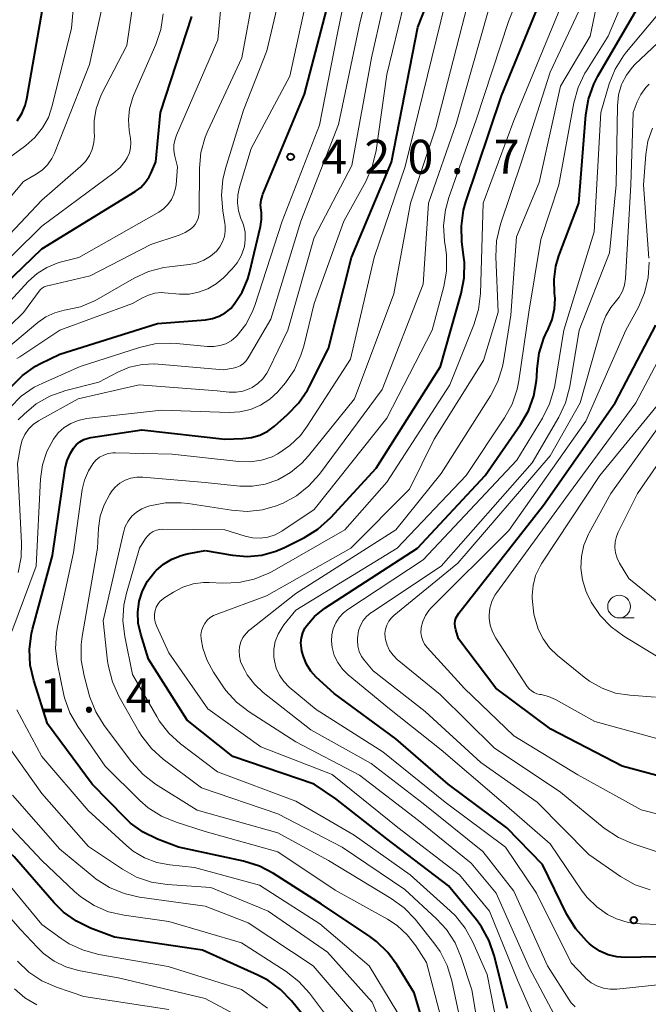
# Model space of a CAD drawing. Units: metres. Extents: x -64000 to -62000, y 24000 to 25500.
# Drawn here: x -63121 to -63052, y 24879 to 24987 of the extents above; entities that cross this region are included whole.
import ezdxf

# ---------------------------------------------------------------- set-up
doc = ezdxf.new("R2010")
doc.units = ezdxf.units.M
for name, color, linetype, lineweight in [('633100_広葉樹林', 7, 'Continuous', 13), ('710100_等高線(計曲線)', 7, 'Continuous', 40), ('710200_等高線(主曲線)', 7, 'Continuous', 13), ('731200_図化機測定による標高点', 7, 'Continuous', 40)]:
    doc.layers.add(name, color=color, linetype=linetype, lineweight=lineweight)
doc.styles.add('Style-WORKING', font='MS Gothic.ttf')

msp = doc.modelspace()

# ---------------------------------------------------------------- linework, layer by layer
at = {"layer": '633100_広葉樹林', "linetype": 'Continuous', "lineweight": 13}
msp.add_line((-63055.42, 24921.31), (-63053.75, 24921.31), dxfattribs=at)
msp.add_circle((-63055.42, 24922.56), 1.25, dxfattribs=at)
at = {"layer": '710100_等高線(計曲線)', "linetype": 'Continuous', "lineweight": 40, "flags": 128}
for points, elevation in [([(-63094.11, 24941.89), (-63093.38, 24942.43), (-63091.92, 24943.71), (-63090.71, 24944.96), (-63089.74, 24946.41), (-63089.55, 24946.76), (-63087.43, 24951), (-63084.9, 24961), (-63080.49, 24971.51), (-63077.6, 24986.4), (-63073, 24998.07)], 430), ([(-63101, 24928.72), (-63098, 24928.21), (-63096.38, 24928.08), (-63094.77, 24928.23), (-63093.21, 24928.66), (-63092.28, 24929.06), (-63090.07, 24930.17), (-63088.58, 24931.09), (-63087.17, 24932.36), (-63082.18, 24937.82), (-63075.09, 24949), (-63072.81, 24957.05), (-63072.48, 24958.76), (-63072.45, 24960.51), (-63072.5, 24961.01), (-63072.72, 24962.74), (-63072.78, 24964.48), (-63072.54, 24966.21), (-63072.28, 24967.16), (-63068.36, 24978.82), (-63062.58, 24993)], 440), ([(-63122.34, 24946.79), (-63121.11, 24948.03), (-63119.68, 24949.03), (-63119.13, 24949.32), (-63117, 24950.38), (-63106.25, 24953.75), (-63100.96, 24954.16), (-63100.2, 24954.29), (-63099.47, 24954.54), (-63098.79, 24954.92), (-63098.19, 24955.41), (-63097.79, 24955.86), (-63096.93, 24957.2), (-63096.31, 24958.66), (-63096.12, 24959.33), (-63094.9, 24964.42), (-63094.78, 24965.19), (-63094.8, 24965.96), (-63094.84, 24966.22), (-63094.89, 24966.77), (-63094.84, 24967.32), (-63094.7, 24967.85), (-63094.65, 24967.98), (-63090.06, 24979), (-63087, 24990.66)], 420), ([(-63121.69, 24976.07), (-63121.18, 24976.87), (-63120.81, 24977.74), (-63120.62, 24978.49), (-63118.8, 24989)], 400), ([(-63090.02, 24920.18), (-63089.82, 24920.49), (-63088.96, 24921.48), (-63087.83, 24922.38), (-63077.61, 24929), (-63070.18, 24937), (-63066.28, 24942.61), (-63065.41, 24944.13), (-63064.82, 24945.77), (-63064.52, 24947.48), (-63064.49, 24947.9), (-63064.46, 24948.75), (-63064.23, 24950.48), (-63063.71, 24952.14), (-63063.31, 24952.99), (-63063.24, 24953.13), (-63062.79, 24954.2), (-63062.53, 24955.34), (-63062.47, 24956.51), (-63062.52, 24957.1), (-63062.58, 24958.59), (-63062.39, 24960.06), (-63062.05, 24961.19), (-63059.86, 24967), (-63059.09, 24976.73), (-63058.8, 24978.45), (-63058.22, 24980.1), (-63057.77, 24980.97), (-63053, 24989.18)], 450), ([(-63126.26, 24955), (-63119, 24961.98), (-63108.7, 24968.28), (-63108.1, 24968.72), (-63107.59, 24969.27), (-63107.17, 24969.89), (-63106.99, 24970.27), (-63106.45, 24971.55), (-63105.93, 24977), (-63102.46, 24987.54)], 410), ([(-63050.3, 24903.7), (-63055.09, 24905), (-63062.95, 24909.05), (-63069, 24913.56), (-63073.1, 24919), (-63073.41, 24920), (-63073.49, 24920.34), (-63073.5, 24920.69), (-63073.46, 24921.03), (-63073.35, 24921.36), (-63073.19, 24921.67), (-63073.08, 24921.83), (-63063.74, 24933.74), (-63055.86, 24945), (-63051.39, 24953.54)], 460), ([(-63075.26, 24871), (-63078, 24880), (-63079.85, 24883.06), (-63080.87, 24884.47), (-63082.13, 24885.68), (-63082.86, 24886.22), (-63088.2, 24889.8), (-63093.47, 24893.16), (-63095.01, 24893.97), (-63096.78, 24894.52), (-63103.95, 24896.05), (-63106.25, 24896.93), (-63107.81, 24897.7), (-63109.22, 24898.72), (-63109.81, 24899.28), (-63113.44, 24903), (-63118.36, 24909.64), (-63119.88, 24914.42), (-63120.27, 24916.12), (-63120.35, 24917.86), (-63120.12, 24919.59), (-63120.01, 24920.07), (-63117.81, 24928.19), (-63116.4, 24937.79), (-63116.19, 24938.65), (-63115.84, 24939.47), (-63115.51, 24940), (-63115.19, 24940.38), (-63114.8, 24940.7), (-63114.36, 24940.95), (-63113.89, 24941.12), (-63113.59, 24941.18), (-63107.98, 24942.02), (-63098.85, 24941), (-63096.86, 24941.06), (-63095.9, 24941.17), (-63094.98, 24941.45), (-63094.11, 24941.89)], 430), ([(-63067.7, 24878.3), (-63069.16, 24884.11), (-63069.72, 24885.76), (-63070.57, 24887.29), (-63071.13, 24888.04), (-63074.21, 24891.79), (-63081, 24896.97), (-63086.6, 24901.4), (-63088.99, 24903.01), (-63097.94, 24906.06), (-63103, 24910.06), (-63107.23, 24916.77), (-63108.1, 24919.53), (-63108.37, 24920.72), (-63108.42, 24921.93), (-63108.26, 24923.16), (-63107.89, 24924.3), (-63107.34, 24925.35), (-63106.55, 24926.37), (-63106.4, 24926.52), (-63105.59, 24927.24), (-63104.67, 24927.8), (-63103.66, 24928.2), (-63103, 24928.36), (-63101, 24928.72)], 440), ([(-63047.94, 24884.06), (-63054.7, 24883.91), (-63055.68, 24883.97), (-63056.64, 24884.21), (-63057.54, 24884.61), (-63058.36, 24885.15), (-63058.68, 24885.43), (-63059.02, 24885.75), (-63060.18, 24887.05), (-63061.16, 24888.64), (-63063.86, 24894.14), (-63067.8, 24898.2), (-63074.24, 24903), (-63080.02, 24907.98), (-63086.81, 24913), (-63088.77, 24914.8), (-63089.37, 24915.46), (-63089.85, 24916.22), (-63090.19, 24917.05), (-63090.34, 24917.66), (-63090.4, 24917.98), (-63090.45, 24918.55), (-63090.4, 24919.12), (-63090.26, 24919.67), (-63090.02, 24920.18)], 450), ([(-63089.76, 24877), (-63091.49, 24879.14), (-63092.7, 24880.39), (-63094.11, 24881.42), (-63095.19, 24881.98), (-63101.29, 24884.71), (-63111, 24886.16), (-63113.61, 24887.14), (-63115.18, 24887.9), (-63116.59, 24888.91), (-63117.62, 24889.94), (-63122.03, 24895), (-63127.83, 24900.17), (-63131.7, 24905.13), (-63132.65, 24906.59), (-63133.33, 24908.19)], 420)]:
    msp.add_lwpolyline(points, dxfattribs=dict(at, elevation=elevation))
at = {"layer": '710200_等高線(主曲線)', "linetype": 'Continuous', "lineweight": 13, "flags": 128}
for points, elevation in [([(-63099, 24948.62), (-63097.91, 24948.81), (-63097.51, 24948.92), (-63097.13, 24949.09), (-63096.79, 24949.33), (-63096.5, 24949.63), (-63096.27, 24949.96), (-63093.77, 24954.23), (-63090.45, 24965), (-63086.33, 24975.67), (-63083.93, 24987), (-63081, 24998.73)], 424), ([(-63072.25, 24937), (-63068.04, 24943.34), (-63067.2, 24944.87), (-63066.65, 24946.52), (-63066.47, 24947.42), (-63065.36, 24955), (-63064.05, 24963), (-63062.07, 24969), (-63060.4, 24978.05), (-63059.94, 24979.73), (-63059.19, 24981.3), (-63059.02, 24981.58), (-63056.62, 24985.38), (-63053.72, 24992.28), (-63050.94, 24999.31)], 448), ([(-63104.8, 24951.59), (-63104.15, 24951.55), (-63100.74, 24951.2), (-63100.06, 24951.19), (-63099.38, 24951.3), (-63098.74, 24951.52), (-63098.14, 24951.85), (-63097.61, 24952.29), (-63097.47, 24952.43), (-63096.53, 24953.64), (-63095.81, 24954.99), (-63095.54, 24955.71), (-63092.53, 24965), (-63088.41, 24975.59), (-63086.47, 24985.53), (-63084.13, 24997)], 422), ([(-63125, 24953.5), (-63120.44, 24958.4), (-63119.51, 24959.25), (-63118.44, 24959.91), (-63117.28, 24960.38), (-63116.95, 24960.48), (-63114.91, 24961), (-63106.12, 24966.01), (-63105.58, 24966.38), (-63105.11, 24966.85), (-63104.72, 24967.39), (-63104.44, 24968), (-63104.26, 24968.64), (-63104.21, 24969), (-63104.05, 24971), (-63104.34, 24972.18), (-63104.44, 24972.79), (-63104.44, 24973.41), (-63104.32, 24974.03), (-63104.16, 24974.47), (-63099.62, 24985), (-63098.65, 24995.35)], 412), ([(-63078.43, 24893), (-63084.6, 24897.4), (-63091, 24901.11), (-63099.65, 24904.35), (-63103.71, 24907.44), (-63105, 24908.61), (-63106.07, 24909.99), (-63106.34, 24910.44), (-63109, 24915.09), (-63109.85, 24919.25), (-63110.05, 24920.99), (-63109.94, 24922.73), (-63109.66, 24924.02), (-63108.22, 24929), (-63107.56, 24930.05), (-63107.33, 24930.35), (-63107.05, 24930.62), (-63106.72, 24930.83), (-63106.37, 24930.97), (-63106, 24931.06), (-63105.67, 24931.08), (-63098.83, 24931), (-63096.61, 24930.31), (-63095.78, 24930.13), (-63094.94, 24930.1), (-63094.1, 24930.21), (-63093.3, 24930.47), (-63092.55, 24930.86), (-63092.45, 24930.93), (-63089, 24933.26), (-63081, 24943.32), (-63076.02, 24953), (-63074.73, 24957.8), (-63074.42, 24959.51), (-63074.42, 24961.26), (-63074.49, 24961.89), (-63074.63, 24962.8), (-63074.74, 24964.54), (-63074.54, 24966.27), (-63074.17, 24967.62), (-63071.15, 24976.17), (-63067.6, 24987), (-63064.08, 24995.92)], 438), ([(-63123, 24971.7), (-63120.75, 24973.35), (-63119.75, 24974.23), (-63118.91, 24975.28), (-63118.27, 24976.45), (-63117.84, 24977.71), (-63115.73, 24986.27), (-63114.93, 24995)], 402), ([(-63124.95, 24961.05), (-63119, 24967.32), (-63114.7, 24971.06), (-63114.17, 24971.6), (-63113.75, 24972.23), (-63113.44, 24972.92), (-63113.25, 24973.66), (-63113.2, 24974.41), (-63113.22, 24974.77), (-63113.23, 24976.09), (-63113.02, 24977.39), (-63112.58, 24978.64), (-63112.41, 24979), (-63109.63, 24984.37), (-63108.27, 24993.73)], 406), ([(-63121.6, 24926.31), (-63121.27, 24928.02), (-63121.23, 24929.57), (-63121.68, 24938.32), (-63121.34, 24940.2), (-63121.15, 24940.88), (-63120.85, 24941.52), (-63120.44, 24942.1), (-63119.94, 24942.6), (-63119.34, 24943.01), (-63115, 24945.46), (-63108.25, 24947), (-63099.68, 24946.32), (-63098.34, 24946.18), (-63097.6, 24946.17), (-63096.87, 24946.29), (-63096.16, 24946.53), (-63095.81, 24946.71), (-63095.19, 24947.13), (-63094.65, 24947.66), (-63094.21, 24948.28), (-63094.03, 24948.6), (-63091.91, 24953), (-63089, 24963.23), (-63084.86, 24971.14), (-63082.69, 24983), (-63080.25, 24993.75)], 426), ([(-63117.6, 24972.51), (-63113.72, 24982.28), (-63111.38, 24993)], 404), ([(-63125.22, 24949), (-63119.42, 24953.86), (-63118.54, 24954.47), (-63117.57, 24954.92), (-63116.53, 24955.2), (-63116.29, 24955.24), (-63114.74, 24955.59), (-63113.27, 24956.2), (-63112.98, 24956.36), (-63108.82, 24958.74), (-63107.24, 24959.47), (-63105.55, 24959.91), (-63104.92, 24960), (-63102.78, 24960.23), (-63101.94, 24960.39), (-63101.14, 24960.7), (-63100.41, 24961.14), (-63099.76, 24961.71), (-63099.37, 24962.19), (-63099.08, 24962.73), (-63098.88, 24963.31), (-63098.78, 24963.92), (-63098.79, 24964.54), (-63098.83, 24964.76), (-63099.07, 24966.15), (-63099.21, 24967.88), (-63099.06, 24969.62), (-63098.76, 24970.82), (-63096.77, 24977.23), (-63094.21, 24983.79), (-63092.17, 24992.51)], 416), ([(-63121.42, 24950.08), (-63117, 24953.01), (-63109, 24955.93), (-63107.89, 24956.58), (-63107.24, 24956.88), (-63106.55, 24957.07), (-63105.84, 24957.14), (-63105.49, 24957.12), (-63103.83, 24956.99), (-63102.76, 24956.99), (-63101.72, 24957.19), (-63100.72, 24957.56), (-63099.8, 24958.1), (-63099, 24958.77), (-63098.03, 24959.75), (-63097.46, 24960.43), (-63097.03, 24961.19), (-63096.73, 24962.01), (-63096.68, 24962.21), (-63096.58, 24963.01), (-63096.61, 24963.81), (-63096.79, 24964.6), (-63096.93, 24964.98), (-63097.07, 24965.32), (-63097.33, 24966.16), (-63097.45, 24967.04), (-63097.41, 24967.93), (-63097.23, 24968.74), (-63095.94, 24973), (-63091.69, 24981), (-63089.06, 24992.94)], 418), ([(-63122.29, 24919.8), (-63119.6, 24927), (-63119.12, 24936.63), (-63118.91, 24938.16), (-63118.43, 24939.64), (-63117.71, 24941), (-63117.18, 24941.69), (-63116.53, 24942.28), (-63115.8, 24942.74), (-63114.99, 24943.07), (-63114.06, 24943.26), (-63105.81, 24944.19), (-63098.37, 24943.94), (-63097.17, 24944), (-63096, 24944.27), (-63094.9, 24944.74), (-63093.89, 24945.4), (-63093.01, 24946.22), (-63092.84, 24946.41), (-63092.17, 24947.22), (-63091.18, 24948.65), (-63090.45, 24950.24), (-63090.14, 24951.25), (-63089, 24955.93), (-63085.72, 24965), (-63083.31, 24969.4), (-63082.61, 24971), (-63082.18, 24972.81), (-63081, 24981.18), (-63078.51, 24991.49)], 428), ([(-63060.26, 24878.46), (-63060.7, 24878.93), (-63060.93, 24879.25), (-63063.29, 24883), (-63067, 24891.22), (-63070.42, 24895.58), (-63077, 24900.86), (-63082.72, 24905.28), (-63089.35, 24909), (-63094.61, 24913.1), (-63095.57, 24914), (-63096.36, 24915.05), (-63096.65, 24915.55), (-63096.87, 24915.97), (-63097.1, 24916.52), (-63097.23, 24917.09), (-63097.26, 24917.68), (-63097.21, 24918.14), (-63097.07, 24918.66), (-63096.84, 24919.14), (-63096.53, 24919.57), (-63096.15, 24919.95), (-63096.09, 24920), (-63091, 24923.99), (-63079.99, 24931), (-63075, 24937.23), (-63069.57, 24945.79), (-63068.77, 24947.34), (-63068.25, 24949.01), (-63068.14, 24949.57), (-63067.33, 24954.67), (-63066.72, 24963.28), (-63064.21, 24969.26), (-63061.89, 24979.89), (-63058.62, 24985.38), (-63057.37, 24991.39)], 446), ([(-63118.03, 24957.97), (-63113.67, 24959), (-63107, 24962.44), (-63103.86, 24963.47), (-63103.21, 24963.75), (-63102.62, 24964.14), (-63102.34, 24964.38), (-63102.09, 24964.65), (-63101.9, 24964.97), (-63101.76, 24965.32), (-63101.68, 24965.68), (-63101.67, 24965.91), (-63101.63, 24970.85), (-63101.46, 24972.58), (-63100.99, 24974.26), (-63100.71, 24974.95), (-63096.98, 24983.02), (-63095.61, 24990.39)], 414), ([(-63107.84, 24904.07), (-63109.11, 24905.46), (-63112.12, 24909.47), (-63113.04, 24910.95), (-63113.69, 24912.57), (-63113.77, 24912.84), (-63114.34, 24914.93), (-63114.65, 24916.64), (-63114.66, 24918.39), (-63114.55, 24919.26), (-63112.87, 24929), (-63112.75, 24931.19), (-63112.55, 24932.51), (-63112.13, 24933.78), (-63111.5, 24934.96), (-63111.36, 24935.17), (-63111.34, 24935.19), (-63110.91, 24935.7), (-63110.39, 24936.14), (-63109.81, 24936.47), (-63109.18, 24936.7), (-63108.51, 24936.81), (-63107.86, 24936.81), (-63101, 24936.23), (-63097.19, 24935.83), (-63095.79, 24935.81), (-63094.4, 24936.03), (-63093, 24936.52), (-63091.59, 24937.32), (-63090.34, 24938.36), (-63089.62, 24939.15), (-63084.57, 24945.43), (-63080.21, 24957), (-63078.39, 24967), (-63075.6, 24975.28), (-63072.08, 24989)], 434), ([(-63110.88, 24939.51), (-63104.64, 24939.36), (-63097.28, 24938.53), (-63096.04, 24938.49), (-63094.81, 24938.68), (-63093.63, 24939.07), (-63093, 24939.39), (-63091.67, 24940.29), (-63090.52, 24941.41), (-63089.76, 24942.43), (-63085, 24949.8), (-63082.38, 24961), (-63078.97, 24971.03), (-63074.57, 24989)], 432), ([(-63063.6, 24874.55), (-63066.59, 24881.41), (-63069.68, 24889), (-63072.98, 24893), (-63079.77, 24898.23), (-63087, 24904.07), (-63094.87, 24907.13), (-63100.72, 24911.28), (-63105, 24917.47), (-63106.37, 24920.44), (-63106.51, 24920.86), (-63106.59, 24921.3), (-63106.59, 24921.74), (-63106.52, 24922.13), (-63106.39, 24922.5), (-63106.19, 24922.85), (-63105.94, 24923.16), (-63105.64, 24923.41), (-63105.54, 24923.48), (-63104.5, 24924.15), (-63103.46, 24924.69), (-63102.34, 24925.05), (-63101.18, 24925.2), (-63100.57, 24925.2), (-63099.04, 24925.13), (-63097.3, 24925.2), (-63095.59, 24925.58), (-63093.98, 24926.24), (-63093.64, 24926.43), (-63085.61, 24931), (-63081, 24936.28), (-63074.07, 24947), (-63071.41, 24953.6), (-63070.9, 24955.27), (-63070.69, 24957.04), (-63070.39, 24967), (-63067, 24976.1), (-63061.69, 24989)], 442), ([(-63111.66, 24915.95), (-63111.74, 24916.54), (-63112.23, 24921), (-63110, 24930.73), (-63109.8, 24931.38), (-63109.48, 24931.98), (-63109.06, 24932.52), (-63108.55, 24932.97), (-63107.98, 24933.34), (-63107.35, 24933.59), (-63107.24, 24933.62), (-63107.08, 24933.67), (-63105.37, 24933.98), (-63103.63, 24934), (-63102.86, 24933.91), (-63098.11, 24933.17), (-63096.39, 24933.05), (-63094.67, 24933.23), (-63093.02, 24933.71), (-63092.65, 24933.86), (-63092.48, 24933.93), (-63090.95, 24934.76), (-63089.58, 24935.85), (-63088.42, 24937.16), (-63081.52, 24946.48), (-63077, 24958.08), (-63076.42, 24967), (-63073.36, 24975.73), (-63069.84, 24988.16)], 436), ([(-63109.35, 24972.53), (-63109.22, 24973.09), (-63109.18, 24973.66), (-63109.22, 24974.13), (-63109.37, 24975), (-63109.46, 24976.19), (-63109.34, 24977.38), (-63109.02, 24978.53), (-63108.89, 24978.86), (-63106.44, 24984.49), (-63105.89, 24986.14), (-63105.63, 24987.86)], 408), ([(-63068.75, 24955), (-63068.99, 24961.1), (-63068.91, 24962.84), (-63068.47, 24964.69), (-63066.12, 24971.66), (-63063, 24981.41), (-63059.86, 24988.14)], 444), ([(-63047, 24887.41), (-63053.05, 24887.62), (-63054.41, 24887.78), (-63055.72, 24888.18), (-63056.69, 24888.65), (-63057.89, 24889.49), (-63058.93, 24890.53), (-63059.47, 24891.23), (-63063, 24896.44), (-63068.65, 24901.35), (-63075, 24906.77), (-63080.72, 24911.28), (-63085.26, 24915.05), (-63085.89, 24915.67), (-63086.4, 24916.39), (-63086.78, 24917.18), (-63087.01, 24918.04), (-63087.09, 24918.74), (-63087.05, 24919.44), (-63086.9, 24920.12), (-63086.63, 24920.76), (-63086.25, 24921.35), (-63085.78, 24921.86), (-63085.29, 24922.24), (-63077, 24927.7), (-63066.69, 24938.69), (-63063.84, 24943.33), (-63063.07, 24944.89), (-63062.57, 24946.57), (-63062.51, 24946.93), (-63061.51, 24953), (-63058.18, 24963.82), (-63057.45, 24977), (-63056.5, 24980.14), (-63055.85, 24981.76), (-63054.92, 24983.24), (-63054.59, 24983.66), (-63051.33, 24987.54)], 452), ([(-63052, 24891.36), (-63053.65, 24891.93), (-63055.25, 24892.83), (-63058.76, 24895.24), (-63064.45, 24901), (-63070.63, 24905.37), (-63076.79, 24911), (-63082.51, 24915.49), (-63083.42, 24916.58), (-63083.77, 24917.08), (-63084.03, 24917.63), (-63084.18, 24918.21), (-63084.23, 24918.82), (-63084.22, 24919.08), (-63084.2, 24919.33), (-63084.1, 24919.92), (-63083.9, 24920.49), (-63083.61, 24921.01), (-63083.23, 24921.47), (-63082.77, 24921.86), (-63082.67, 24921.92), (-63075, 24927), (-63065, 24938.39), (-63062.07, 24943.42), (-63061.33, 24945), (-63060.85, 24946.8), (-63059.81, 24953), (-63056.48, 24961.52), (-63055.76, 24969), (-63055.6, 24977.71), (-63055.47, 24978.92), (-63055.14, 24980.08), (-63055.09, 24980.2), (-63054.62, 24981.11), (-63054, 24981.94), (-63053.67, 24982.28), (-63048.66, 24987)], 454), ([(-63047.65, 24894.35), (-63053.88, 24896.42), (-63055.48, 24897.11), (-63057.07, 24898.17), (-63061.89, 24902.11), (-63069.17, 24907), (-63075.11, 24912.89), (-63079.85, 24916.75), (-63080.31, 24917.2), (-63080.69, 24917.72), (-63080.97, 24918.31), (-63081.15, 24918.93), (-63081.19, 24919.15), (-63081.21, 24919.62), (-63081.14, 24920.08), (-63081, 24920.53), (-63080.79, 24920.94), (-63080.5, 24921.31), (-63080.23, 24921.56), (-63073.17, 24927.34), (-63063, 24939.16), (-63059.72, 24945), (-63057.28, 24953.56), (-63056.89, 24954.57), (-63056.34, 24955.49), (-63055.84, 24956.09), (-63055.4, 24956.66), (-63055.06, 24957.29), (-63054.83, 24957.97), (-63054.73, 24958.68), (-63054.14, 24969), (-63053.87, 24977), (-63053.43, 24978.14), (-63053.03, 24978.98), (-63052.49, 24979.73), (-63052.11, 24980.12)], 456), ([(-63052.14, 24960.93), (-63052.72, 24969), (-63052.48, 24972.34), (-63052.24, 24973.84), (-63051.75, 24975.27)], 458), ([(-63125.5, 24964.11), (-63121, 24969.37), (-63119.6, 24970.19), (-63118.93, 24970.66), (-63118.36, 24971.23), (-63117.89, 24971.9), (-63117.6, 24972.51)], 404), ([(-63125.15, 24958.42), (-63119, 24964.45), (-63111.05, 24970.32), (-63110.37, 24970.92), (-63109.81, 24971.63), (-63109.59, 24972), (-63109.35, 24972.53)], 408), ([(-63045.6, 24898.29), (-63053, 24900.16), (-63059.97, 24904.03), (-63067, 24908.32), (-63072.45, 24913.55), (-63076.56, 24918.06), (-63076.84, 24918.42), (-63077.05, 24918.83), (-63077.18, 24919.27), (-63077.24, 24919.72), (-63077.22, 24920.18), (-63077.21, 24920.26), (-63077.04, 24920.93), (-63076.75, 24921.56), (-63076.36, 24922.13), (-63076.1, 24922.42), (-63067.58, 24930.94), (-63059.09, 24943), (-63054.67, 24953), (-63053.3, 24955.53), (-63052.62, 24957.12), (-63052.22, 24958.79), (-63052.12, 24960.51)], 458), ([(-63128.48, 24947.68), (-63121, 24954.97), (-63119.29, 24957.31), (-63119.13, 24957.49), (-63118.94, 24957.65), (-63118.73, 24957.77), (-63118.52, 24957.84), (-63118.03, 24957.97)], 414), ([(-63062.6, 24877.71), (-63065.28, 24882.72), (-63068.95, 24891), (-63071.72, 24894.28), (-63077.52, 24899), (-63084, 24904), (-63091, 24907.65), (-63096.17, 24910.98), (-63097.55, 24912.04), (-63098.72, 24913.33), (-63099.06, 24913.8), (-63100.08, 24915.33), (-63100.79, 24916.61), (-63101.26, 24917.99), (-63101.45, 24919), (-63101.46, 24919.45), (-63101.4, 24919.89), (-63101.26, 24920.31), (-63101.05, 24920.7), (-63100.78, 24921.05), (-63100.45, 24921.35), (-63100.07, 24921.58), (-63099.8, 24921.7), (-63094.24, 24923.76), (-63084.97, 24929), (-63078.51, 24935.49), (-63075.79, 24941), (-63070.35, 24949.65), (-63068.75, 24955)], 444), ([(-63049, 24907.42), (-63058.09, 24909.91), (-63062.44, 24912.32), (-63063.2, 24912.66), (-63064.01, 24912.86), (-63064.14, 24912.88), (-63064.47, 24912.96), (-63064.79, 24913.09), (-63065.08, 24913.27), (-63065.33, 24913.51), (-63065.53, 24913.76), (-63069.01, 24919.08), (-63069.37, 24919.77), (-63069.62, 24920.51), (-63069.73, 24921.28), (-63069.73, 24921.62), (-63069.65, 24922.38), (-63069.43, 24923.12), (-63069.09, 24923.81), (-63068.89, 24924.12), (-63061, 24934.94), (-63053.59, 24945), (-63049.47, 24952.79)], 462), ([(-63122.49, 24944.5), (-63121.25, 24945.72), (-63119.82, 24946.72), (-63118.89, 24947.18), (-63114.76, 24949), (-63108.24, 24951.11), (-63106.54, 24951.5), (-63104.8, 24951.59)], 422), ([(-63121.73, 24949.87), (-63121.42, 24950.08)], 418), ([(-63121.58, 24943.12), (-63120.94, 24943.76), (-63119.6, 24944.88), (-63118.09, 24945.75), (-63116.34, 24946.37), (-63112.71, 24947.29), (-63110.62, 24948.38), (-63109.32, 24948.92), (-63107.95, 24949.22), (-63106.56, 24949.29), (-63106.18, 24949.26), (-63099, 24948.62)], 424), ([(-63051.03, 24916.97), (-63054.9, 24919.3), (-63056.31, 24920.32), (-63057.52, 24921.58), (-63058.49, 24923.03), (-63058.98, 24924.05), (-63059.08, 24924.28), (-63059.46, 24925.51), (-63059.63, 24926.79), (-63059.57, 24928.08), (-63059.29, 24929.34), (-63058.79, 24930.52), (-63058.71, 24930.68), (-63056.32, 24935), (-63047.76, 24947)], 466), ([(-63048.6, 24921), (-63054.34, 24925.66), (-63055.37, 24927.33), (-63055.64, 24927.88), (-63055.82, 24928.47), (-63055.89, 24929.08), (-63055.85, 24929.69), (-63055.71, 24930.29), (-63055.52, 24930.75), (-63053.4, 24935), (-63045.36, 24946.64)], 468), ([(-63064.61, 24925.99), (-63064.13, 24927.02), (-63063.92, 24927.35), (-63057.55, 24937), (-63050.86, 24945.14)], 464), ([(-63073.91, 24873), (-63076.64, 24883.36), (-63077.82, 24885.21), (-63078.74, 24886.41), (-63079.86, 24887.43), (-63080.92, 24888.13), (-63086.67, 24891.33), (-63093, 24895.56), (-63101, 24897.78), (-63104.2, 24898.8), (-63105.81, 24899.47), (-63107.27, 24900.41), (-63108.18, 24901.2), (-63112.03, 24905), (-63115.03, 24909.35), (-63115.89, 24910.86), (-63116.48, 24912.5), (-63116.59, 24912.97), (-63117.27, 24916.2), (-63117.48, 24917.94), (-63117.38, 24919.68), (-63117.25, 24920.38), (-63115.49, 24928.51), (-63114.53, 24935.44), (-63114.29, 24936.5), (-63113.86, 24937.51), (-63113.38, 24938.27), (-63113.04, 24938.67), (-63112.63, 24939), (-63112.17, 24939.25), (-63111.67, 24939.42), (-63111.15, 24939.5), (-63110.88, 24939.51)], 432), ([(-63047, 24881.34), (-63055.68, 24880.43), (-63056.42, 24880.42), (-63057.15, 24880.53), (-63057.86, 24880.77), (-63058.5, 24881.13), (-63059.08, 24881.6), (-63059.24, 24881.76), (-63060.69, 24883.31), (-63064.52, 24891), (-63067.93, 24896.07), (-63074.59, 24901), (-63081.44, 24906.56), (-63088.79, 24911.21), (-63091.74, 24913.7), (-63092.33, 24914.3), (-63092.81, 24915), (-63093.17, 24915.77), (-63093.38, 24916.59), (-63093.43, 24917), (-63093.43, 24917.86), (-63093.28, 24918.71), (-63092.98, 24919.52), (-63092.54, 24920.27), (-63092.33, 24920.55), (-63091, 24922.17), (-63079.87, 24929), (-63072.25, 24937)], 448), ([(-63051.42, 24912.58), (-63054.25, 24912.79), (-63055.8, 24913.04), (-63057.29, 24913.56), (-63058.67, 24914.34), (-63059.27, 24914.78), (-63062.21, 24917.17), (-63063.09, 24918.02), (-63063.8, 24919.01), (-63064.33, 24920.08), (-63064.81, 24921.74), (-63065, 24923.47), (-63065, 24923.67), (-63065, 24923.77), (-63064.9, 24924.9), (-63064.61, 24925.99)], 464), ([(-63069.41, 24867), (-63071.65, 24880.35), (-63072.81, 24883.91), (-63073.49, 24885.52), (-63074.44, 24886.98), (-63075.52, 24888.15), (-63079, 24891.38), (-63085.93, 24896.07), (-63093, 24899.73), (-63101.41, 24902.59), (-63105.61, 24905.76), (-63106.91, 24906.92), (-63107.98, 24908.3), (-63108.29, 24908.8), (-63110.49, 24912.68), (-63111.22, 24914.27), (-63111.66, 24915.95)], 436), ([(-63079.06, 24876.56), (-63082.93, 24883), (-63088.37, 24887.63), (-63095, 24891.88), (-63102.18, 24893.82), (-63104.9, 24894.1), (-63106.32, 24894.37), (-63107.67, 24894.89), (-63108.92, 24895.63), (-63109.64, 24896.22), (-63113.9, 24900.1), (-63119, 24906.05), (-63121.73, 24911.17)], 428), ([(-63079.21, 24870.79), (-63082.61, 24879), (-63087.52, 24884.48), (-63094.05, 24889), (-63100.37, 24891.63), (-63105.2, 24891.95), (-63106.92, 24892.21), (-63108.57, 24892.77), (-63110.1, 24893.62), (-63113.86, 24896.14), (-63119, 24901.99), (-63123.58, 24908.42)], 426), ([(-63071.64, 24871), (-63073.84, 24881.34), (-63074.34, 24883.01), (-63075.13, 24884.57), (-63075.82, 24885.53), (-63077.89, 24888.12), (-63079.1, 24889.37), (-63080.51, 24890.41), (-63087.41, 24894.59), (-63093, 24897.63), (-63101.88, 24900.12), (-63106.46, 24903.01), (-63107.84, 24904.07)], 434), ([(-63084.46, 24877.54), (-63089.09, 24883), (-63096.27, 24887.73), (-63101, 24889.58), (-63108.22, 24890.55), (-63109.92, 24890.94), (-63111.53, 24891.61), (-63113, 24892.55), (-63113.27, 24892.76), (-63117, 24895.85), (-63122.22, 24901.78)], 424), ([(-63085.75, 24875), (-63089.51, 24879.99), (-63090.67, 24881.28), (-63092.09, 24882.38), (-63097, 24885.54), (-63105, 24887.86), (-63109.93, 24888.56), (-63111.63, 24888.95), (-63113.23, 24889.63), (-63114.69, 24890.58), (-63115.39, 24891.18), (-63119, 24894.58), (-63124.04, 24899.96)], 422), ([(-63094.14, 24878.31), (-63097, 24880.37), (-63105.09, 24882.91), (-63112.72, 24884.25), (-63114.41, 24884.7), (-63115.99, 24885.43), (-63116.87, 24886), (-63119, 24887.55), (-63124.18, 24893.82)], 418), ([(-63121.33, 24887), (-63126.82, 24893.18)], 416), ([(-63067.79, 24871), (-63069.96, 24882.04), (-63071.53, 24885.61), (-63072.36, 24887.14), (-63073.45, 24888.5), (-63074.02, 24889.06), (-63078.43, 24893)], 438), ([(-63096.75, 24877.12), (-63101, 24879.4), (-63110.38, 24881.62), (-63114.94, 24882.49), (-63116.33, 24882.88), (-63117.64, 24883.51), (-63118.81, 24884.36), (-63119.48, 24885), (-63121.33, 24887)], 416), ([(-63105, 24878.18), (-63114.37, 24879.63), (-63117.37, 24880.63), (-63118.97, 24881.33), (-63120.42, 24882.29), (-63121.68, 24883.49)], 414), ([(-63119.52, 24878.7), (-63120.84, 24879.47), (-63122.01, 24880.45)], 412)]:
    msp.add_lwpolyline(points, dxfattribs=dict(at, elevation=elevation))
at = {"layer": '731200_図化機測定による標高点', "linetype": 'Continuous', "lineweight": 40}
for centre in [(-63091.59, 24972.1, 420.67), (-63053.8, 24888.02, 452.29)]:
    msp.add_circle(centre, 0.375, dxfattribs=at)

# ---------------------------------------------------------------- texts
at = {"layer": '731200_図化機測定による標高点', "linetype": 'Continuous', "lineweight": 40, "style": 'Style-WORKING'}
for s, p in [('4', (-63088.21, 24970.23, -10)), ('2', (-63083.46, 24970.23, -10)), ('0', (-63078.71, 24970.23, -10)), ('7', (-63069.21, 24970.23, -10)), ('.', (-63073.96, 24970.23, -10)), ('1', (-63119.26, 24910.91, -10)), ('4', (-63109.76, 24910.91, -10)), ('.', (-63114.51, 24910.91, -10))]:
    msp.add_text(s, height=3.75, dxfattribs=at).set_placement(p)

doc.saveas('drawing.dxf')
